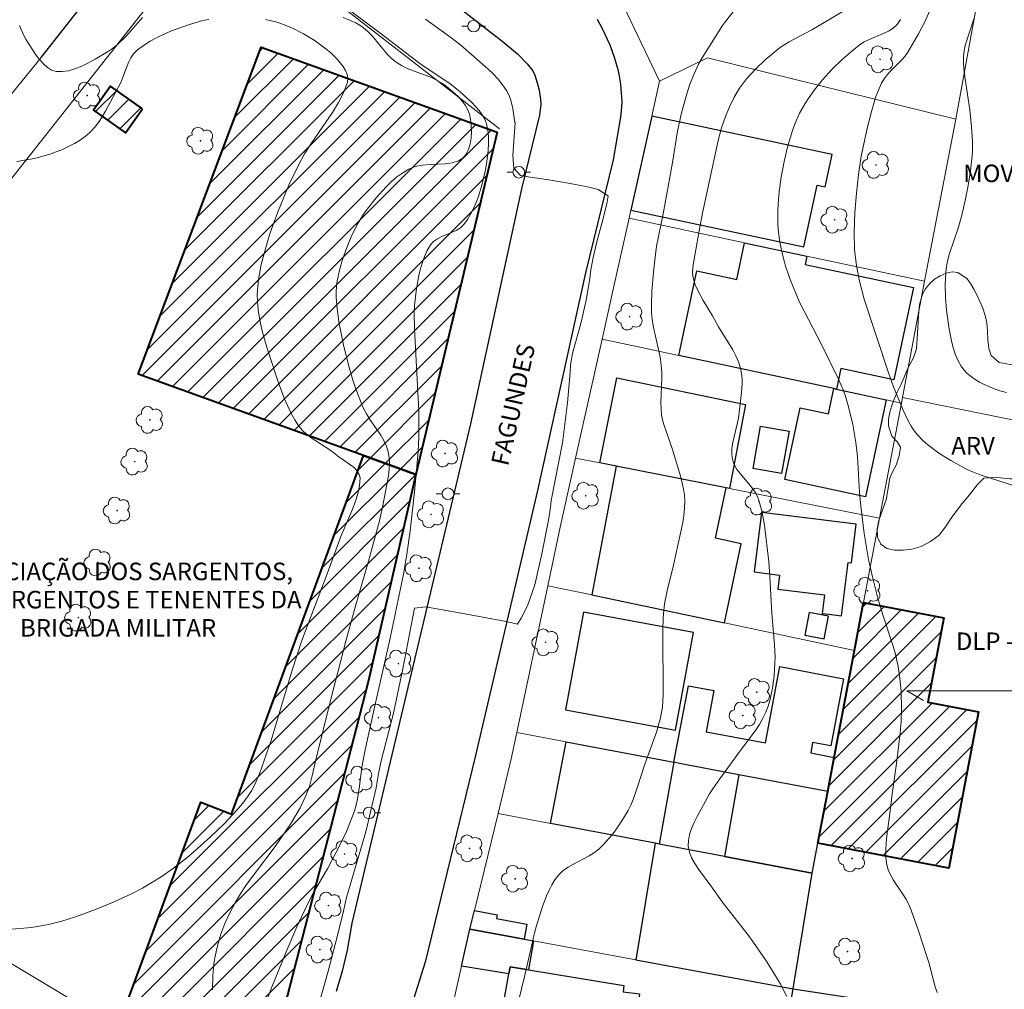
# Model space of a CAD drawing. Units: metres. Extents: x 281664 to 282179, y 1672123 to 1672688.
# Drawn here: x 281868 to 281953, y 1672504 to 1672587 of the extents above; entities that cross this region are included whole.
import ezdxf
from ezdxf.enums import TextEntityAlignment as Align

# ---------------------------------------------------------------- set-up
doc = ezdxf.new("R2010")
doc.units = ezdxf.units.M
doc.header["$MEASUREMENT"] = 0
for name, color, linetype, lineweight, true_color in [('Arvores_Isoladas', 7, 'Continuous', 18, 0x00ff33), ('Curvas_Intermediarias', 7, 'Continuous', 9, 0x783c14), ('Curvas_Mestras', 7, 'Continuous', 20, 0x783c14), ('Topon_Vegetacao', 7, 'Continuous', 9, 0x00ff33), ('Vegetacao', 7, 'Orla8', 9, 0x00ff33)]:
    doc.layers.add(name, color=color, linetype=linetype, lineweight=lineweight, true_color=true_color)
for name, color, linetype, lineweight in [('Campo_de_Fut_Quad_de_Esp', 7, 'Continuous', 15), ('Cerca', 8, 'Cerca', 20), ('Edificacoes', 7, 'Continuous', 30), ('Edificacoes_Notaveis', 7, 'Continuous', 40), ('Edificacoes_Notaveis_Hatch', 8, 'Continuous', 9), ('Muro_Grade', 8, 'Continuous', 20), ('Pavimentacao_Asfaltica_Mfio', 10, 'Continuous', 30), ('Pavimentacao_Asfaltica_S_Mfio', 10, 'Continuous', 15), ('Poste', 7, 'Continuous', 9), ('Topon_de_Vias', 7, 'Continuous', 9), ('Topon_Edif_Notaveis', 7, 'Continuous', 9)]:
    doc.layers.add(name, color=color, linetype=linetype, lineweight=lineweight)
doc.styles.add('Arial', font='arial.ttf', dxfattribs={"height": 1.5})
doc.styles.get("Standard").update_dxf_attribs({"font": 'arial.ttf'})
doc.linetypes.add('Cerca', pattern='A,10,0,["X",Standard,S=1,R=0,X=0,Y=-0.5],0.1', length=10.1)
doc.linetypes.add('Orla8', pattern='A,6,-0.5,["V",Standard,S=1,R=0,X=-0.5,Y=-1],-0.5,6,-0.5,["V",Standard,S=1,R=0,X=-0.5,Y=-1],-0.5', length=14)

# ---------------------------------------------------------------- blocks, each defined once
blk = doc.blocks.new('Arvore')
at = {"layer": 'Arvores_Isoladas'}
blk.add_lwpolyline([(-0.718, 0.493, 0.872324), (-0.722, -0.551, 0.862983), (0.284, -0.827, 0.900105), (0.89, 0.029, 0.863155), (0.262, 0.861, 0.882486)], format="xyb", close=True, dxfattribs=at)
blk.add_circle((0, 0), 0.0286, dxfattribs=at)
blk = doc.blocks.new('Poste')
at = {"layer": 'Poste'}
for points in [[(-0.5, 0), (-1, 0)], [(0.5, 0), (1, 0)]]:
    blk.add_lwpolyline(points, dxfattribs=at)
blk.add_lwpolyline([(0, 0.5, 1), (0, -0.5, 1)], format="xyb", close=True, dxfattribs=at)

msp = doc.modelspace()

# ---------------------------------------------------------------- hatches: boundary and pattern name
at = {"layer": 'Edificacoes_Notaveis_Hatch'}
h = msp.add_hatch(dxfattribs=at)
h.set_pattern_fill('ANSI31', color=256, scale=10)
h.paths.add_polyline_path([(281909.291, 1672577.252), (281902.327, 1672548.009), (281897.849, 1672549.628), (281878.619, 1672556.579), (281889.124, 1672584.52)])
h = msp.add_hatch(dxfattribs=at)
h.set_pattern_fill('ANSI31', color=256, scale=10)
h.paths.add_polyline_path([(281909.291, 1672577.252), (281902.327, 1672548.009), (281897.849, 1672549.628), (281878.619, 1672556.579), (281889.124, 1672584.52)])
h = msp.add_hatch(dxfattribs=at)
h.set_pattern_fill('ANSI31', color=256, scale=10)
h.paths.add_polyline_path([(281878.983, 1672579.249), (281877.521, 1672577.202), (281874.802, 1672579.143), (281876.264, 1672581.191)])
h = msp.add_hatch(dxfattribs=at)
h.set_pattern_fill('ANSI31', color=256, scale=10)
h.paths.add_polyline_path([(281878.983, 1672579.249), (281877.521, 1672577.202), (281874.802, 1672579.143), (281876.264, 1672581.191)])
h = msp.add_hatch(dxfattribs=at)
h.set_pattern_fill('ANSI31', color=256, scale=10)
h.paths.add_polyline_path([(281902.327, 1672548.009), (281898.267, 1672530.287), (281889.667, 1672496.901), (281889.05, 1672497.211), (281888.629, 1672497.422), (281887.358, 1672495.441), (281879.852, 1672500.138), (281880.096, 1672500.904), (281877.356, 1672502.091), (281883.961, 1672520.03), (281886.579, 1672519.008), (281897.849, 1672549.628)])
h = msp.add_hatch(dxfattribs=at)
h.set_pattern_fill('ANSI31', color=256, scale=10)
h.paths.add_polyline_path([(281902.327, 1672548.009), (281898.267, 1672530.287), (281889.667, 1672496.901), (281889.05, 1672497.211), (281888.629, 1672497.422), (281887.358, 1672495.441), (281879.852, 1672500.138), (281880.096, 1672500.904), (281877.356, 1672502.091), (281883.961, 1672520.03), (281886.579, 1672519.008), (281897.849, 1672549.628)])
h = msp.add_hatch(dxfattribs=at)
h.set_pattern_fill('ANSI31', color=256, scale=10)
h.paths.add_polyline_path([(281936.674, 1672516.511), (281937.512, 1672520.928), (281938.065, 1672523.846), (281939.798, 1672532.985), (281940.494, 1672536.655), (281940.574, 1672537.078), (281947.441, 1672535.776), (281946.072, 1672528.555), (281950.387, 1672527.736), (281947.856, 1672514.39)])
h = msp.add_hatch(dxfattribs=at)
h.set_pattern_fill('ANSI31', color=256, scale=10)
h.paths.add_polyline_path([(281936.674, 1672516.511), (281937.512, 1672520.928), (281938.065, 1672523.846), (281939.798, 1672532.985), (281940.494, 1672536.655), (281940.574, 1672537.078), (281947.441, 1672535.776), (281946.072, 1672528.555), (281950.387, 1672527.736), (281947.856, 1672514.39)])

# ---------------------------------------------------------------- linework, layer by layer
at = {"layer": 'Campo_de_Fut_Quad_de_Esp', "flags": 128}
msp.add_lwpolyline([(281852.392, 1672451.858), (281887.135, 1672494.623), (281861.62, 1672509.901), (281830.609, 1672470.882), (281829.547, 1672469.675), (281850.185, 1672453.478)], close=True, dxfattribs=at)
at = {"layer": 'Cerca', "flags": 128}
for points in [[(281948.442, 1672578.376), (281951.162, 1672593.23), (281984.62, 1672586.688), (281996.758, 1672644.353), (282000.828, 1672663.794), (282002.988, 1672673.468), (282003.009, 1672673.626), (282003.015, 1672673.777), (282002.968, 1672673.961), (282002.815, 1672674.168), (282002.489, 1672674.309), (281994.353, 1672677.777), (281990.124, 1672679.388), (281979.631, 1672683.068)], [(281971.697, 1672524.076), (281976.39, 1672547.994), (281943.897, 1672554.599)]]:
    msp.add_lwpolyline(points, dxfattribs=at)
at = {"layer": 'Curvas_Intermediarias', "flags": 128}
for points, elevation in [([(281929.647, 1672587.795), (281928.774, 1672586.716), (281928.533, 1672586.361), (281926.775, 1672583.598), (281926.51, 1672583.125), (281926.066, 1672582.195), (281925.713, 1672581.277), (281925.41, 1672580.336), (281925.02, 1672578.909), (281924.687, 1672577.332), (281924.241, 1672574.676), (281923.45, 1672570.286), (281922.898, 1672567.524), (281922.792, 1672566.806), (281922.653, 1672565.569), (281922.485, 1672563.704), (281922.451, 1672562.463), (281922.47, 1672561.846), (281922.522, 1672561.273), (281922.612, 1672560.702), (281923.117, 1672558.427), (281923.223, 1672557.856), (281923.299, 1672557.282), (281923.331, 1672556.764), (281923.333, 1672556.241), (281923.26, 1672554.145), (281923.276, 1672553.627), (281923.327, 1672553.114), (281923.405, 1672552.694), (281923.514, 1672552.279), (281924.238, 1672550.232), (281924.964, 1672547.785), (281925.204, 1672546.761), (281925.277, 1672546.249), (281925.306, 1672545.736), (281925.287, 1672545.125), (281925.223, 1672544.512), (281925.125, 1672543.899), (281924.333, 1672540.275), (281923.802, 1672538.061), (281923.583, 1672536.949), (281923.506, 1672536.39), (281923.455, 1672535.801), (281923.416, 1672534.618), (281923.461, 1672529.147), (281923.402, 1672528.159), (281923.329, 1672527.673), (281923.207, 1672527.113), (281922.88, 1672526.007), (281921.879, 1672523.276), (281921.243, 1672521.251), (281920.891, 1672520.255), (281920.687, 1672519.773), (281920.456, 1672519.305), (281919.94, 1672518.421), (281919.354, 1672517.567), (281919.037, 1672517.158), (281918.355, 1672516.389), (281917.993, 1672516.035), (281917.592, 1672515.714), (281917.15, 1672515.434), (281915.73, 1672514.695), (281915.279, 1672514.431), (281914.868, 1672514.133), (281914.51, 1672513.786), (281914.207, 1672513.391), (281913.941, 1672512.96), (281913.706, 1672512.5), (281913.497, 1672512.019), (281913.134, 1672511.022), (281912.606, 1672509.374), (281912.426, 1672508.714), (281911.665, 1672505.365), (281911.044, 1672502.802)], 38), ([(281934.008, 1672503.418), (281933.478, 1672504.477), (281932.878, 1672505.48), (281932.245, 1672506.465), (281930.918, 1672508.394), (281930.161, 1672509.407), (281928.596, 1672511.395), (281927.527, 1672512.879), (281926.464, 1672514.293), (281926.151, 1672514.774), (281925.89, 1672515.26), (281925.702, 1672515.75), (281925.606, 1672516.246), (281925.613, 1672516.739), (281925.708, 1672517.244), (281925.875, 1672517.758), (281926.095, 1672518.274), (281926.351, 1672518.79), (281927.419, 1672520.73), (281927.692, 1672521.164), (281928.285, 1672522.008), (281929.21, 1672523.254), (281929.86, 1672524.176), (281931.337, 1672526.151), (281931.672, 1672526.659), (281931.974, 1672527.181), (281932.233, 1672527.72), (281932.419, 1672528.206), (281932.571, 1672528.71), (281932.793, 1672529.755), (281932.928, 1672530.823), (281933.008, 1672531.885), (281933.023, 1672532.413), (281932.98, 1672533.472), (281932.731, 1672536.13), (281932.573, 1672539.296), (281932.479, 1672540.558), (281932.111, 1672543.677), (281931.882, 1672544.901), (281931.725, 1672545.496), (281931.532, 1672546.074), (281931.323, 1672546.503), (281931.044, 1672546.908), (281930.053, 1672548.062), (281929.757, 1672548.451), (281929.522, 1672548.856), (281929.374, 1672549.282), (281929.316, 1672549.757), (281929.333, 1672550.248), (281929.406, 1672550.75), (281929.881, 1672552.814), (281930.118, 1672554.76), (281930.196, 1672555.72), (281930.195, 1672556.191), (281930.156, 1672556.653), (281930.068, 1672557.101), (281929.896, 1672557.629), (281929.672, 1672558.145), (281929.406, 1672558.65), (281928.185, 1672560.637), (281927.657, 1672561.579), (281926.87, 1672562.889), (281926.395, 1672563.774), (281926.202, 1672564.225), (281926.05, 1672564.685), (281925.99, 1672564.984), (281925.967, 1672565.291), (281926.007, 1672565.925), (281926.519, 1672568.84), (281926.841, 1672570.474), (281928.147, 1672576.531), (281928.448, 1672577.63), (281928.779, 1672578.592), (281929.118, 1672579.434), (281929.513, 1672580.253), (281929.973, 1672581.025), (281930.583, 1672581.821), (281931.346, 1672582.653), (281932.174, 1672583.435), (281933.487, 1672584.512), (281934.209, 1672584.986), (281936.153, 1672585.986), (281938.933, 1672587.644)], 37), ([(281889.495, 1672586.879), (281890.373, 1672586.681), (281890.798, 1672586.549), (281891.727, 1672586.17), (281892.75, 1672585.655), (281893.735, 1672585.057), (281894.203, 1672584.729), (281894.648, 1672584.383), (281895.068, 1672584.02), (281895.611, 1672583.484), (281896.123, 1672582.853), (281896.324, 1672582.521), (281896.464, 1672582.186), (281896.526, 1672581.857), (281896.491, 1672581.54), (281896.169, 1672580.663), (281895.728, 1672579.791), (281895.2, 1672578.923), (281893.402, 1672576.3), (281892.835, 1672575.41), (281892.335, 1672574.507), (281891.555, 1672572.872), (281891.187, 1672572.042), (281890.503, 1672570.358), (281889.895, 1672568.652), (281889.624, 1672567.792), (281889.279, 1672566.567), (281889.128, 1672565.942), (281888.897, 1672564.68), (281888.827, 1672564.049), (281888.793, 1672563.421), (281888.802, 1672562.798), (281888.864, 1672562.085), (281888.972, 1672561.371), (281889.117, 1672560.657), (281889.295, 1672559.945), (281889.714, 1672558.531), (281890.609, 1672555.836), (281891.091, 1672554.533), (281891.362, 1672553.899), (281891.658, 1672553.284), (281891.986, 1672552.695), (281892.35, 1672552.139), (281892.653, 1672551.776), (281893.005, 1672551.451), (281893.391, 1672551.155), (281895.06, 1672550.056), (281895.752, 1672549.52), (281896.778, 1672548.816), (281897.082, 1672548.567), (281897.33, 1672548.303), (281897.498, 1672548.021), (281897.565, 1672547.716), (281897.523, 1672547.048), (281897.379, 1672546.353), (281897.156, 1672545.639), (281896.876, 1672544.91), (281895.928, 1672542.707), (281894.755, 1672539.528), (281892.599, 1672533.818), (281891.773, 1672531.282), (281890.593, 1672527.401), (281889.976, 1672525.29), (281888.976, 1672522.438), (281888.555, 1672521.461), (281888.305, 1672520.999), (281888.021, 1672520.56), (281887.548, 1672519.936), (281887.043, 1672519.329), (281885.956, 1672518.165), (281884.802, 1672517.055), (281883.138, 1672515.569), (281882.643, 1672515.162), (281881.623, 1672514.382), (281880.568, 1672513.649), (281878.995, 1672512.679), (281877.985, 1672512.148), (281876.422, 1672511.436), (281874.827, 1672510.791), (281873.19, 1672510.201), (281872.082, 1672509.859), (281870.964, 1672509.571), (281870.482, 1672509.471), (281869.506, 1672509.32), (281868.52, 1672509.217), (281867.038, 1672509.102)], 42), ([(281868.249, 1672574.741), (281869.421, 1672574.943), (281869.992, 1672575.078), (281871.074, 1672575.39), (281872.139, 1672575.788), (281872.661, 1672576.025), (281873.166, 1672576.288), (281873.648, 1672576.579), (281874.1, 1672576.899), (281874.516, 1672577.247), (281874.896, 1672577.642), (281875.239, 1672578.081), (281875.55, 1672578.553), (281875.839, 1672579.05), (281877.121, 1672581.497), (281877.614, 1672582.795), (281877.786, 1672583.215), (281877.985, 1672583.608), (281878.224, 1672583.96), (281878.516, 1672584.258), (281879.062, 1672584.666), (281879.654, 1672585.038), (281880.284, 1672585.375), (281880.941, 1672585.681), (281881.617, 1672585.959), (281882.989, 1672586.444), (281884.152, 1672586.788), (281884.648, 1672586.891)], 42), ([(281878.995, 1672587.043), (281877.584, 1672585.459), (281876.828, 1672584.727), (281876.425, 1672584.401), (281876.002, 1672584.11), (281874.947, 1672583.481), (281874.378, 1672583.176), (281873.799, 1672582.9), (281873.22, 1672582.672), (281872.653, 1672582.508), (281872.11, 1672582.426), (281871.602, 1672582.442), (281871.227, 1672582.56), (281870.868, 1672582.783), (281870.524, 1672583.092), (281870.196, 1672583.463), (281869.885, 1672583.875), (281869.062, 1672585.136), (281868.838, 1672585.526), (281868.482, 1672586.365)], 41), ([(281884.972, 1672503.989), (281884.982, 1672505.189), (281885.086, 1672506.216), (281885.17, 1672506.728), (281885.394, 1672507.742), (281885.681, 1672508.729), (281886.03, 1672509.663), (281886.453, 1672510.577), (281886.931, 1672511.465), (281887.447, 1672512.327), (281887.825, 1672512.904), (281888.638, 1672514.022), (281890.32, 1672516.226), (281891.613, 1672518.147), (281892.446, 1672519.539), (281892.919, 1672520.501), (281893.091, 1672520.931), (281893.239, 1672521.371), (281893.485, 1672522.273), (281893.801, 1672523.646), (281895.012, 1672528.599), (281896.351, 1672533.781), (281897.142, 1672536.689), (281898.292, 1672540.615), (281899.228, 1672544.061), (281899.494, 1672545.222), (281899.99, 1672547.901), (281900.051, 1672548.426), (281900.076, 1672548.944), (281900.057, 1672549.451), (281899.981, 1672549.943), (281899.83, 1672550.431), (281899.609, 1672550.902), (281899.337, 1672551.361), (281898.402, 1672552.72), (281898.112, 1672553.182), (281897.866, 1672553.659), (281897.659, 1672554.131), (281897.281, 1672555.093), (281896.947, 1672556.074), (281896.657, 1672557.069), (281896.192, 1672558.954), (281895.884, 1672560.355), (281895.755, 1672561.058), (281895.573, 1672562.463), (281895.53, 1672563.164), (281895.53, 1672563.622), (281895.561, 1672564.084), (281895.619, 1672564.547), (281895.805, 1672565.469), (281896.063, 1672566.371), (281896.397, 1672567.317), (281896.817, 1672568.328), (281897.305, 1672569.311), (281897.869, 1672570.242), (281898.181, 1672570.68), (281898.95, 1672571.655), (281899.796, 1672572.596), (281900.247, 1672573.032), (281900.719, 1672573.434), (281901.21, 1672573.793), (281901.721, 1672574.1), (281902.268, 1672574.311), (281902.881, 1672574.429), (281903.533, 1672574.488), (281904.84, 1672574.56), (281905.438, 1672574.64), (281905.962, 1672574.795), (281906.384, 1672575.057), (281906.639, 1672575.372), (281906.832, 1672575.779), (281906.967, 1672576.255), (281907.048, 1672576.774), (281907.079, 1672577.313), (281907.064, 1672577.846), (281907.005, 1672578.35), (281906.908, 1672578.798), (281906.766, 1672579.174), (281906.56, 1672579.541), (281906.301, 1672579.895), (281906.001, 1672580.235), (281905.67, 1672580.558), (281904.965, 1672581.144), (281904.612, 1672581.402), (281904.157, 1672581.682), (281903.668, 1672581.917), (281901.599, 1672582.707), (281901.11, 1672582.943), (281900.653, 1672583.224), (281900.265, 1672583.537), (281899.908, 1672583.892), (281898.594, 1672585.474), (281898.246, 1672585.845), (281897.872, 1672586.18), (281897.557, 1672586.399), (281897.218, 1672586.586), (281896.136, 1672587.062)], 41), ([(281903.169, 1672586.908), (281905.328, 1672585.334), (281906.175, 1672584.685), (281908.48, 1672582.675), (281908.93, 1672582.236), (281909.353, 1672581.781), (281909.741, 1672581.308), (281910.083, 1672580.813), (281910.276, 1672580.453), (281910.426, 1672580.066), (281910.542, 1672579.659), (281910.63, 1672579.238), (281910.785, 1672578.069), (281910.825, 1672578.058), (281910.624, 1672575.293), (281910.696, 1672574.172), (281911.285, 1672573.554), (281912.089, 1672573.402), (281913.698, 1672573.174), (281915.51, 1672572.875), (281916.992, 1672572.579), (281917.904, 1672572.362), (281918.75, 1672571.816), (281918.643, 1672571.147), (281918.247, 1672569.574), (281917.787, 1672567.883), (281917.476, 1672566.544), (281917.277, 1672565.503), (281917.203, 1672564.769), (281916.878, 1672562.91), (281916.445, 1672561.024), (281915.712, 1672558.361), (281915.53, 1672557.37), (281915.513, 1672556.754), (281915.289, 1672554.134), (281914.854, 1672550.714), (281913.889, 1672545.783), (281913.842, 1672545.228), (281913.676, 1672544.1), (281913.08, 1672541.242), (281912.484, 1672538.598), (281911.869, 1672536.792), (281911.316, 1672535.747), (281911.015, 1672535.23), (281909.902, 1672535.485), (281905.888, 1672536.229), (281903.167, 1672536.703), (281902.211, 1672536.599), (281901.209, 1672531.415), (281900.425, 1672527.62), (281899.373, 1672523.564), (281899.177, 1672522.604), (281898.937, 1672521.231), (281898.059, 1672517.485), (281896.414, 1672511.883), (281896.126, 1672510.59), (281895.589, 1672508.398), (281894.841, 1672505.59), (281893.755, 1672501.744)], 39), ([(281946.852, 1672503.747), (281946.692, 1672504.255), (281946.137, 1672506.331), (281945.979, 1672506.842), (281945.242, 1672509.107), (281944.634, 1672510.784), (281944.406, 1672511.331), (281944.19, 1672511.758), (281943.935, 1672512.173), (281943.108, 1672513.391), (281942.871, 1672513.804), (281942.683, 1672514.228), (281942.562, 1672514.669), (281942.487, 1672515.272), (281942.468, 1672515.888), (281942.495, 1672516.515), (281942.554, 1672517.149), (281942.811, 1672519.062), (281943.005, 1672520.733), (281943.38, 1672523.329), (281943.695, 1672525.907), (281943.79, 1672526.937), (281943.827, 1672527.967), (281943.776, 1672529.529), (281943.682, 1672530.57), (281943.53, 1672531.601), (281943.272, 1672532.773), (281943.088, 1672533.429), (281942.228, 1672536.032), (281941.827, 1672537.341), (281941.326, 1672539.283), (281941.007, 1672540.752), (281940.634, 1672542.974), (281940.343, 1672545.294), (281940.225, 1672546.483), (281940.045, 1672549.536), (281939.913, 1672550.748), (281939.65, 1672552.278), (281939.292, 1672553.79), (281938.99, 1672554.776), (281938.82, 1672555.243), (281938.427, 1672556.16), (281936.968, 1672559.125), (281935.138, 1672562.69), (281934.804, 1672563.415), (281934.298, 1672564.663), (281933.94, 1672565.714), (281933.783, 1672566.247), (281933.523, 1672567.325), (281933.422, 1672567.867), (281933.289, 1672568.943), (281933.256, 1672569.482), (281933.249, 1672570.569), (281933.272, 1672571.114), (281933.368, 1672572.196), (281933.542, 1672573.403), (281933.794, 1672574.75), (281934.112, 1672576.085), (281934.506, 1672577.391), (281934.735, 1672578.028), (281935.114, 1672578.886), (281935.578, 1672579.714), (281935.835, 1672580.115), (281936.389, 1672580.885), (281937.074, 1672581.719), (281937.904, 1672582.627), (281938.786, 1672583.49), (281939.711, 1672584.299), (281940.187, 1672584.679), (281940.575, 1672584.933), (281941.002, 1672585.147), (281942.343, 1672585.702), (281942.757, 1672585.912), (281943.126, 1672586.161), (281943.434, 1672586.466), (281943.727, 1672586.888)], 36), ([(281949.992, 1672586.933), (281949.864, 1672586.474), (281949.397, 1672585.11), (281949.263, 1672584.655), (281949.164, 1672584.196), (281949.115, 1672583.734), (281949.116, 1672583.088), (281949.161, 1672582.439), (281949.239, 1672581.788), (281949.655, 1672579.173), (281949.8, 1672577.702), (281949.879, 1672576.472), (281949.877, 1672575.654), (281949.85, 1672575.248), (281949.702, 1672573.969), (281949.497, 1672572.692), (281949.249, 1672571.421), (281948.97, 1672570.159), (281948.653, 1672569.066), (281947.916, 1672566.903), (281947.774, 1672566.357), (281947.671, 1672565.805), (281947.607, 1672565.278), (281947.546, 1672564.206), (281947.566, 1672563.126), (281947.656, 1672562.053), (281947.893, 1672560.416), (281948.114, 1672559.296), (281948.259, 1672558.751), (281948.436, 1672558.227), (281948.649, 1672557.732), (281948.905, 1672557.273), (281949.144, 1672556.951), (281949.431, 1672556.653), (281949.757, 1672556.378), (281950.113, 1672556.127), (281950.49, 1672555.899), (281950.88, 1672555.693), (281951.662, 1672555.346), (281952.217, 1672555.161), (281952.792, 1672555.024)], 34)]:
    msp.add_lwpolyline(points, dxfattribs=dict(at, elevation=elevation))
at = {"layer": 'Curvas_Mestras', "flags": 128}
for points, elevation in [([(281895.98, 1672588.202), (281899.372, 1672585.663), (281902.663, 1672583.122), (281905.277, 1672581.374), (281906.086, 1672580.724), (281907.112, 1672579.787), (281907.741, 1672579.103), (281908.003, 1672578.74), (281908.214, 1672578.362), (281908.361, 1672577.969), (281908.475, 1672577.435), (281908.533, 1672576.873), (281908.544, 1672576.293), (281908.514, 1672575.701), (281908.36, 1672574.511), (281908.251, 1672573.928), (281908.001, 1672572.835), (281907.678, 1672571.77), (281907.481, 1672571.245), (281907.258, 1672570.735), (281907.008, 1672570.247), (281906.731, 1672569.786), (281906.424, 1672569.36), (281906.137, 1672569.084), (281905.785, 1672568.862), (281904.565, 1672568.338), (281904.182, 1672568.148), (281903.849, 1672567.918), (281903.59, 1672567.63), (281903.309, 1672567.147), (281903.07, 1672566.622), (281902.869, 1672566.065), (281902.702, 1672565.483), (281902.563, 1672564.887), (281902.356, 1672563.686), (281902.216, 1672562.442), (281902.191, 1672561.78), (281902.217, 1672560.446), (281902.583, 1672553.462), (281902.602, 1672552.437), (281902.581, 1672551.207), (281902.52, 1672549.978), (281902.393, 1672548.358), (281902.212, 1672546.542), (281901.836, 1672543.201), (281901.565, 1672541.171), (281901.272, 1672539.49), (281900.126, 1672534.021), (281898.764, 1672527.979), (281898.012, 1672524.501), (281897.729, 1672522.997), (281897.512, 1672521.372), (281897.341, 1672520.298), (281897.225, 1672519.771), (281897.079, 1672519.252), (281896.877, 1672518.669), (281896.399, 1672517.524), (281895.857, 1672516.399), (281894.786, 1672514.317), (281893.593, 1672512.294), (281893.152, 1672511.466), (281892.818, 1672510.768), (281892.172, 1672509.36), (281891.251, 1672507.225), (281890.012, 1672504.163), (281889.605, 1672503.066)], 40), ([(281953.717, 1672546.965), (281950.54, 1672547.989), (281949.537, 1672548.388), (281949.054, 1672548.625), (281948.018, 1672549.201), (281947.003, 1672549.842), (281946.517, 1672550.19), (281946.053, 1672550.558), (281945.617, 1672550.948), (281945.215, 1672551.361), (281944.907, 1672551.74), (281944.633, 1672552.15), (281944.386, 1672552.585), (281943.953, 1672553.505), (281943.137, 1672555.504), (281942.703, 1672556.698), (281940.618, 1672562.995), (281940.214, 1672564.538), (281939.963, 1672565.866), (281939.81, 1672567.208), (281939.767, 1672568.751), (281939.835, 1672570.401), (281939.971, 1672572.046), (281940.14, 1672573.628), (281940.376, 1672575.203), (281940.886, 1672577.572), (281941.212, 1672578.905), (281941.607, 1672580.208), (281941.844, 1672580.838), (281942.113, 1672581.448), (281942.324, 1672581.813), (281942.583, 1672582.153), (281942.874, 1672582.474), (281943.812, 1672583.406), (281944.1, 1672583.733), (281944.353, 1672584.082), (281945.277, 1672585.646), (281945.832, 1672586.73), (281946.322, 1672587.837)], 35)]:
    msp.add_lwpolyline(points, dxfattribs=dict(at, elevation=elevation))
at = {"layer": 'Edificacoes', "flags": 128}
for points in [[(281920.698, 1672570.604), (281935.48, 1672567.451), (281936.605, 1672572.729), (281937.293, 1672572.582), (281937.88, 1672575.336), (281922.485, 1672578.619)], [(281938.264, 1672555.299), (281938.047, 1672555.345), (281924.782, 1672558.178), (281926.327, 1672565.408), (281929.745, 1672564.678), (281930.412, 1672567.798), (281935.728, 1672566.667), (281935.576, 1672565.959), (281944.84, 1672563.98), (281943.158, 1672556.106), (281938.642, 1672557.071)], [(281918.038, 1672549.006), (281919.507, 1672556.264), (281930.498, 1672554), (281929.132, 1672546.81), (281928.842, 1672546.867), (281919.431, 1672548.73)], [(281938.047, 1672555.345), (281938.264, 1672555.299), (281942.507, 1672554.393), (281940.737, 1672546.104), (281933.858, 1672547.573), (281935.168, 1672553.709), (281937.587, 1672553.192)], [(281934.206, 1672551.715), (281933.552, 1672548.091), (281931.131, 1672548.528), (281931.784, 1672552.152)], [(281928.696, 1672535.329), (281930.125, 1672542.096), (281927.933, 1672542.559), (281928.842, 1672546.867), (281919.431, 1672548.73), (281917.352, 1672537.724)], [(281939.943, 1672543.775), (281932.111, 1672544.743), (281931.86, 1672544.774), (281931.232, 1672539.689), (281933.407, 1672539.42), (281933.258, 1672538.215), (281937.233, 1672537.724), (281937.039, 1672536.15), (281937.599, 1672536.081), (281938.695, 1672535.945), (281939.257, 1672540.495), (281939.533, 1672540.461)], [(281915.109, 1672527.911), (281924.508, 1672526.173), (281926.052, 1672534.521), (281916.653, 1672536.258)], [(281935.918, 1672536.234), (281935.548, 1672534.277), (281937.21, 1672533.963), (281937.576, 1672535.921)], [(281937.512, 1672520.928), (281929.924, 1672522.368), (281924.854, 1672523.331), (281924.37, 1672523.423), (281925.613, 1672529.969), (281927.788, 1672529.556), (281927.12, 1672526.039), (281932.184, 1672525.078), (281933.421, 1672531.596), (281938.862, 1672530.563), (281937.772, 1672524.823), (281936.225, 1672525.117), (281936.056, 1672524.227), (281938.065, 1672523.846)], [(281924.37, 1672523.423), (281923.102, 1672516.441), (281922.767, 1672516.505), (281913.831, 1672518.207), (281915.167, 1672525.17)], [(281929.924, 1672522.368), (281928.686, 1672515.378), (281936.188, 1672513.949), (281936.674, 1672516.511), (281937.512, 1672520.928)], [(281922.767, 1672516.505), (281921.126, 1672506.553), (281934.559, 1672504.063), (281934.654, 1672504.618), (281936.188, 1672513.949), (281928.686, 1672515.378), (281923.102, 1672516.441)], [(281911.58, 1672508.322), (281906.958, 1672509.179), (281907.34, 1672510.755), (281909.283, 1672510.398), (281909.223, 1672510.078), (281911.816, 1672509.598)], [(281912.378, 1672508.174), (281911.949, 1672505.694), (281910.376, 1672505.949), (281910.268, 1672505.342), (281906.238, 1672506.011), (281906.958, 1672509.179), (281911.58, 1672508.322)], [(281932.663, 1672493.054), (281932.64, 1672492.914), (281926.179, 1672494.587), (281924.091, 1672495.081), (281908.958, 1672498.016), (281910.268, 1672505.342), (281910.376, 1672505.949), (281911.949, 1672505.694), (281920.111, 1672504.371), (281920.034, 1672503.816), (281921.425, 1672503.641), (281920.988, 1672499.604), (281925.643, 1672498.611), (281925.924, 1672500.254), (281933.61, 1672498.552)], [(281932.64, 1672492.914), (281932.663, 1672493.054), (281933.61, 1672498.552), (281934.559, 1672504.063), (281941.285, 1672503.036), (281939.495, 1672492.192), (281936.095, 1672480.954), (281929.596, 1672481.584)]]:
    msp.add_lwpolyline(points, close=True, dxfattribs=at)
at = {"layer": 'Edificacoes_Notaveis', "flags": 128}
for points in [[(281909.291, 1672577.252), (281902.327, 1672548.009), (281897.849, 1672549.628), (281878.619, 1672556.579), (281889.124, 1672584.52)], [(281878.983, 1672579.249), (281876.264, 1672581.191), (281874.802, 1672579.143), (281877.521, 1672577.202)], [(281902.327, 1672548.009), (281898.267, 1672530.287), (281889.667, 1672496.901), (281889.05, 1672497.211), (281888.629, 1672497.422), (281887.358, 1672495.441), (281879.852, 1672500.138), (281880.096, 1672500.904), (281877.356, 1672502.091), (281883.961, 1672520.03), (281886.579, 1672519.008), (281897.849, 1672549.628)], [(281936.674, 1672516.511), (281937.512, 1672520.928), (281938.065, 1672523.846), (281939.798, 1672532.985), (281940.494, 1672536.655), (281940.574, 1672537.078), (281947.441, 1672535.776), (281946.072, 1672528.555), (281950.387, 1672527.736), (281947.856, 1672514.39)]]:
    msp.add_lwpolyline(points, close=True, dxfattribs=at)
at = {"layer": 'Muro_Grade', "flags": 128}
for points in [[(281909.492, 1672577.532), (281895.051, 1672588.753), (281885.706, 1672596.009), (281866.088, 1672571.164), (281834.122, 1672530.679), (281815.933, 1672508.126), (281805.237, 1672494.616)], [(281923.156, 1672581.625), (281918.213, 1672591.938)], [(281923.156, 1672581.625), (281927.255, 1672583.619), (281948.442, 1672578.376)], [(281920.54, 1672569.897), (281920.698, 1672570.604), (281922.485, 1672578.619), (281923.156, 1672581.625)], [(281948.442, 1672578.376), (281945.78, 1672564.529)], [(281918.24, 1672559.576), (281919.218, 1672563.969), (281920.54, 1672569.897)], [(281945.78, 1672564.529), (281935.728, 1672566.667), (281930.412, 1672567.798), (281920.54, 1672569.897)], [(281945.78, 1672564.529), (281943.897, 1672554.599)], [(281915.976, 1672549.414), (281918.24, 1672559.576)], [(281918.24, 1672559.576), (281924.782, 1672558.178), (281938.047, 1672555.345), (281938.264, 1672555.299), (281942.507, 1672554.393), (281943.805, 1672554.115)], [(281943.805, 1672554.115), (281941.939, 1672544.274)], [(281943.897, 1672554.599), (281943.805, 1672554.115)], [(281913.607, 1672538.514), (281914.663, 1672543.517), (281915.976, 1672549.414)], [(281915.976, 1672549.414), (281918.038, 1672549.006), (281919.431, 1672548.73), (281928.842, 1672546.867), (281929.132, 1672546.81), (281941.939, 1672544.274)], [(281941.939, 1672544.274), (281940.574, 1672537.078), (281940.494, 1672536.655), (281939.798, 1672532.985), (281938.065, 1672523.846), (281937.512, 1672520.928)], [(281910.959, 1672525.969), (281913.607, 1672538.514)], [(281913.607, 1672538.514), (281917.352, 1672537.724), (281928.696, 1672535.329), (281939.798, 1672532.985)], [(281909.354, 1672519.059), (281910.485, 1672523.721), (281910.959, 1672525.969)], [(281937.512, 1672520.928), (281929.924, 1672522.368), (281924.854, 1672523.331), (281924.37, 1672523.423), (281915.167, 1672525.17), (281910.959, 1672525.969)], [(281937.512, 1672520.928), (281936.674, 1672516.511), (281936.188, 1672513.949)], [(281906.958, 1672509.179), (281907.34, 1672510.755), (281909.354, 1672519.059)], [(281936.188, 1672513.949), (281928.686, 1672515.378), (281923.102, 1672516.441), (281922.767, 1672516.505), (281913.831, 1672518.207), (281909.354, 1672519.059)], [(281936.188, 1672513.949), (281934.654, 1672504.618)], [(281904.629, 1672498.921), (281906.238, 1672506.011), (281906.958, 1672509.179)], [(281906.958, 1672509.179), (281911.58, 1672508.322), (281912.378, 1672508.174), (281921.126, 1672506.553), (281934.559, 1672504.063)], [(281934.559, 1672504.063), (281934.654, 1672504.618)], [(281932.64, 1672492.914), (281932.663, 1672493.054), (281933.61, 1672498.552), (281934.559, 1672504.063)]]:
    msp.add_lwpolyline(points, dxfattribs=at)
at = {"layer": 'Pavimentacao_Asfaltica_Mfio', "flags": 128}
for points in [[(281870.32, 1672583.635), (281882.457, 1672599.064)], [(281906.378, 1672587.609), (281909.679, 1672585.05), (281911.026, 1672583.951), (281911.85, 1672583.092), (281912.331, 1672582.5), (281912.493, 1672582.125), (281912.7, 1672581.464), (281912.853, 1672580.852), (281912.983, 1672580.085), (281912.999, 1672579.652), (281912.89, 1672578.713), (281911.362, 1672572.419), (281907.009, 1672552.328), (281896.874, 1672509.694), (281896.455, 1672507.364), (281896.052, 1672505.577), (281895.53, 1672503.841)], [(281917.831, 1672586.917), (281918.257, 1672586.127), (281918.89, 1672584.722), (281919.286, 1672583.667), (281919.55, 1672582.737), (281919.662, 1672582.215), (281919.807, 1672581.364), (281919.856, 1672580.591), (281919.918, 1672579.907), (281919.888, 1672579.372), (281919.806, 1672578.54), (281919.174, 1672574.88), (281916.819, 1672565.245), (281912.714, 1672546.631), (281907.394, 1672523.879), (281903.12, 1672506.358), (281899.144, 1672493.71)]]:
    msp.add_lwpolyline(points, dxfattribs=at)
at = {"layer": 'Pavimentacao_Asfaltica_S_Mfio', "flags": 128}
msp.add_lwpolyline([(281870.32, 1672583.635), (281865.581, 1672577.813)], dxfattribs=at)
at = {"layer": 'Topon_Edif_Notaveis', "flags": 128}
msp.add_lwpolyline([(281945.698, 1672528.708), (281944.279, 1672529.528), (281968.374, 1672529.528)], dxfattribs=at)
at = {"layer": 'Vegetacao', "flags": 128}
msp.add_lwpolyline([(281942.814, 1672547.684), (281943.057, 1672548.226), (281943.369, 1672548.807), (281943.604, 1672549.612), (281943.723, 1672550.337), (281943.484, 1672550.786), (281943, 1672551.299), (281942.694, 1672552.182), (281942.703, 1672552.747), (281942.811, 1672553.338), (281942.994, 1672553.918), (281943.181, 1672554.453), (281943.436, 1672555.036), (281943.749, 1672555.662), (281944.056, 1672556.325), (281944.396, 1672557.143), (281944.84, 1672557.966), (281945.085, 1672558.744), (281945.139, 1672559.613), (281945.209, 1672560.577), (281945.247, 1672561.077), (281945.272, 1672561.583), (281945.365, 1672562.526), (281945.605, 1672563.428), (281945.872, 1672563.884), (281946.228, 1672564.335), (281946.645, 1672564.701), (281947.122, 1672564.989), (281947.626, 1672565.216), (281948.132, 1672565.33), (281948.63, 1672565.272), (281949.416, 1672564.725), (281949.712, 1672564.316), (281949.99, 1672563.849), (281950.252, 1672563.351), (281950.497, 1672562.8), (281950.749, 1672562.207), (281950.955, 1672561.585), (281951.097, 1672560.958), (281951.16, 1672560.25), (281951.187, 1672559.508), (281951.286, 1672558.788), (281951.465, 1672558.19), (281952.155, 1672557.572), (281953.091, 1672557.405), (281953.64, 1672557.365), (281954.25, 1672557.311), (281954.957, 1672557.156), (281955.683, 1672556.861), (281956.38, 1672556.417), (281957.018, 1672555.903), (281957.645, 1672555.314), (281958.263, 1672554.776), (281958.982, 1672554.266), (281959.712, 1672553.87), (281960.431, 1672553.554), (281961.087, 1672553.407), (281961.642, 1672553.415), (281962.561, 1672553.667), (281963.258, 1672553.985), (281963.588, 1672554.441), (281963.603, 1672554.948), (281963.435, 1672555.509), (281963.204, 1672556.048), (281962.883, 1672556.595), (281962.598, 1672557.451), (281962.648, 1672558.011), (281962.83, 1672558.65), (281963.124, 1672559.289), (281963.54, 1672559.905), (281964.02, 1672560.493), (281964.518, 1672561.04), (281965.076, 1672561.587), (281965.675, 1672562.148), (281966.357, 1672562.709), (281967.054, 1672563.167), (281967.782, 1672563.548), (281968.512, 1672563.823), (281969.205, 1672564.017), (281969.919, 1672564.1), (281970.631, 1672564.107), (281971.292, 1672564.054), (281971.909, 1672563.95), (281972.531, 1672563.778), (281973.097, 1672563.541), (281973.64, 1672563.239), (281974.169, 1672562.91), (281974.671, 1672562.514), (281975.123, 1672561.98), (281975.462, 1672561.323), (281975.652, 1672560.485), (281975.643, 1672559.497), (281975.486, 1672558.395), (281975.267, 1672557.268), (281974.954, 1672556.238), (281974.566, 1672555.399), (281974.011, 1672554.522), (281973.56, 1672554.031), (281972.955, 1672553.415), (281972.28, 1672552.785), (281971.6, 1672552.207), (281970.943, 1672551.676), (281970.4, 1672551.102), (281970.027, 1672550.467), (281969.862, 1672549.553), (281969.976, 1672548.859), (281969.951, 1672547.983), (281969.455, 1672547.214), (281969.058, 1672546.83), (281968.564, 1672546.486), (281967.997, 1672546.274), (281967.352, 1672546.212), (281966.676, 1672546.306), (281965.979, 1672546.552), (281965.256, 1672546.828), (281964.494, 1672547.102), (281963.682, 1672547.378), (281962.856, 1672547.596), (281962.05, 1672547.798), (281961.347, 1672547.92), (281960.532, 1672548.033), (281959.657, 1672548.181), (281958.92, 1672548.229), (281958.252, 1672548.165), (281957.559, 1672548.05), (281957.026, 1672547.943), (281956.379, 1672547.825), (281955.64, 1672547.726), (281954.801, 1672547.662), (281953.917, 1672547.647), (281953.068, 1672547.652), (281952.263, 1672547.715), (281951.581, 1672547.765), (281950.847, 1672547.685), (281950.29, 1672547.138), (281949.923, 1672546.669), (281949.48, 1672546.113), (281949.007, 1672545.534), (281948.533, 1672544.94), (281948.055, 1672544.27), (281947.585, 1672543.532), (281947.021, 1672542.831), (281946.304, 1672542.285), (281945.506, 1672541.864), (281944.702, 1672541.624), (281943.945, 1672541.559), (281943.202, 1672541.559), (281942.553, 1672541.693), (281942.051, 1672542.07), (281941.768, 1672542.669), (281941.742, 1672543.378), (281941.89, 1672544.087), (281942.099, 1672544.749), (281942.503, 1672545.848)], close=True, dxfattribs=at)

# ---------------------------------------------------------------- block references
at = {"layer": 'Arvores_Isoladas'}
for p in [(281941.982, 1672583.479), (281874.259, 1672580.394), (281883.934, 1672576.521), (281941.629, 1672574.457), (281938.1, 1672569.779), (281920.59, 1672561.499), (281879.615, 1672552.672), (281904.826, 1672549.801), (281878.319, 1672549.113), (281916.84, 1672546.203), (281931.644, 1672545.692), (281876.812, 1672544.935), (281903.633, 1672544.605), (281875.161, 1672540.493), (281902.589, 1672539.997), (281940.908, 1672538.086), (281873.509, 1672535.782), (281913.415, 1672533.674), (281900.844, 1672531.854), (281931.462, 1672529.428), (281930.264, 1672527.425), (281899.13, 1672527.244), (281897.522, 1672521.953), (281906.917, 1672516.071), (281896.25, 1672515.583), (281939.589, 1672515.209), (281910.813, 1672513.474), (281894.862, 1672511.182), (281894.132, 1672507.421), (281939.202, 1672507.26)]:
    msp.add_blockref('Arvore', p, dxfattribs=at)
at = {"layer": 'Poste'}
for p in [(281907.273, 1672586.319), (281911.129, 1672573.841), (281905.078, 1672546.361), (281898.339, 1672519.105)]:
    msp.add_blockref('Poste', p, dxfattribs=at)

# ---------------------------------------------------------------- texts
at = {"layer": 'Topon_de_Vias', "style": 'Arial'}
msp.add_text('FAGUNDES', height=1.5, rotation=77.25657, dxfattribs=at).set_placement((281910.206, 1672548.66))
at = {"layer": 'Topon_Edif_Notaveis', "style": 'Arial'}
for s, p in [('MOVIMENTO ASSISTENCIAL', (281962.172, 1672572.988)), ('ASSOCIAÇÃO DOS SARGENTOS,', (281876.902, 1672538.983)), ('SUBSARGENTOS E TENENTES DA', (281876.902, 1672536.573)), ('BRIGADA MILITAR', (281876.902, 1672534.162)), ('DLP - BRIGADA MILITAR', (281959.557, 1672533.016))]:
    msp.add_text(s, height=1.5, dxfattribs=at).set_placement(p, align=Align.CENTER)
at = {"layer": 'Topon_Vegetacao', "style": 'Arial'}
msp.add_text('ARV', height=1.5, dxfattribs=at).set_placement((281948.067, 1672549.719))

doc.saveas('drawing.dxf')
